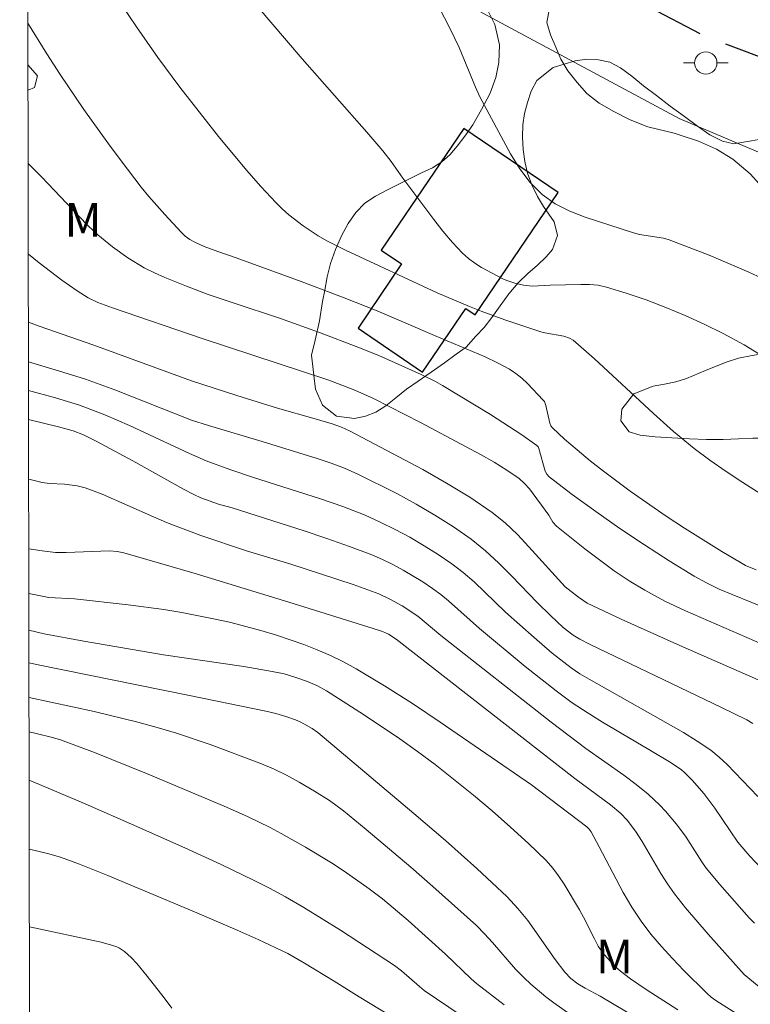
# Model space of a CAD drawing. Units: metres. Extents: x 281209 to 281724, y 1656049 to 1656615.
# Drawn here: x 281225 to 281258, y 1656348 to 1656392 of the extents above; entities that cross this region are included whole.
import ezdxf

# ---------------------------------------------------------------- set-up
doc = ezdxf.new("R2010")
doc.units = ezdxf.units.M
doc.header["$MEASUREMENT"] = 0
doc.linetypes.add('HIDDEN', pattern=[0.375, 0.25, -0.125])
for name, color, linetype, lineweight in [('Articulacao', 7, 'Continuous', 18), ('Cerca', 8, 'Cerca', 20), ('Edificacoes', 7, 'Continuous', 30), ('Nao_Pavimentada_Mfio', 10, 'HIDDEN', 30), ('Poste', 7, 'Continuous', 9)]:
    doc.layers.add(name, color=color, linetype=linetype, lineweight=lineweight)
for name, color, linetype, lineweight, true_color in [('Curvas_Intermediarias', 7, 'Continuous', 9, 0x783c14), ('Curvas_Mestras', 7, 'Continuous', 20, 0x783c14), ('Topon_Vegetacao', 7, 'Continuous', 9, 0x00ff33), ('Vegetacao', 7, 'Orla8', 9, 0x00ff33)]:
    doc.layers.add(name, color=color, linetype=linetype, lineweight=lineweight, true_color=true_color)
doc.styles.add('Arial', font='arial.ttf', dxfattribs={"height": 1.5})
doc.styles.get("Standard").update_dxf_attribs({"font": 'arial.ttf'})
doc.linetypes.add('Cerca', pattern='A,10,0,["X",Standard,S=1,R=0,X=0,Y=-0.5],0.1', length=10.1)
doc.linetypes.add('Orla8', pattern='A,6,-0.5,["V",Standard,S=1,R=0,X=-0.5,Y=-1],-0.5,6,-0.5,["V",Standard,S=1,R=0,X=-0.5,Y=-1],-0.5', length=14)

# ---------------------------------------------------------------- blocks, each defined once
blk = doc.blocks.new('Poste')
at = {"layer": 'Poste'}
blk.add_lwpolyline([(0, 0.5, 1), (0, -0.5, 1)], format="xyb", close=True, dxfattribs=at)
for points in [[(-0.5, 0), (-1, 0)], [(0.5, 0), (1, 0)]]:
    blk.add_lwpolyline(points, dxfattribs=at)

msp = doc.modelspace()

# ---------------------------------------------------------------- linework, layer by layer
at = {"layer": 'Articulacao', "flags": 128}
msp.add_lwpolyline([(281224.991, 1656607.858), (281706.403, 1656608.672), (281707.328, 1656054.393), (281225.941, 1656053.579), (281224.991, 1656607.858)], close=True, dxfattribs=at)
at = {"layer": 'Cerca', "flags": 128}
msp.add_lwpolyline([(281311.82, 1656369.168), (281271.222, 1656380.584), (281254.539, 1656387.662), (281239.032, 1656395.989), (281229.99, 1656400.702)], dxfattribs=at)
at = {"layer": 'Curvas_Intermediarias', "flags": 128}
for points, elevation in [([(281259.652, 1656369.936), (281257.393, 1656371.363), (281256.648, 1656371.85), (281255.918, 1656372.357), (281255.209, 1656372.892), (281254.288, 1656373.654), (281253.391, 1656374.449), (281250.752, 1656376.897), (281249.785, 1656377.743), (281249.626, 1656377.825), (281249.37, 1656377.91), (281248.517, 1656378.069), (281248.35, 1656378.114), (281246.734, 1656378.645), (281245.667, 1656379.033), (281245.14, 1656379.242), (281243.7, 1656379.859), (281239.586, 1656381.762), (281238.759, 1656382.183), (281238.361, 1656382.416), (281237.689, 1656382.858), (281237.049, 1656383.348), (281236.748, 1656383.613), (281236.463, 1656383.895), (281235.801, 1656384.614), (281235.154, 1656385.351), (281233.901, 1656386.864), (281232.174, 1656389.063), (281231.185, 1656390.402), (281230.229, 1656391.764), (281229.202, 1656393.299)], 39), ([(281259.413, 1656379.976), (281257.666, 1656380.786), (281255.889, 1656381.537), (281254.095, 1656382.232), (281253.836, 1656382.308), (281252.757, 1656382.473), (281252.497, 1656382.547), (281250.335, 1656383.244), (281249.637, 1656383.517), (281248.987, 1656383.847), (281248.406, 1656384.257), (281247.871, 1656384.794), (281247.4, 1656385.413), (281246.977, 1656386.089), (281245.607, 1656388.637), (281245.408, 1656389.071), (281244.677, 1656390.843), (281244.289, 1656391.656), (281243.467, 1656393.269)], 41), ([(281258.403, 1656384.422), (281257.716, 1656385.187), (281256.953, 1656385.844), (281256.21, 1656386.294), (281255.4, 1656386.648), (281254.545, 1656386.939), (281254.321, 1656387.005), (281253.134, 1656387.294), (281252.349, 1656387.605), (281251.608, 1656387.976), (281250.96, 1656388.357), (281250.404, 1656388.786), (281249.968, 1656389.274), (281249.546, 1656389.792), (281249.235, 1656390.324), (281249.013, 1656390.856), (281248.777, 1656391.41), (281248.607, 1656391.957), (281248.776, 1656392.84)], 42), ([(281257.998, 1656367.459), (281257.518, 1656367.654), (281257.291, 1656367.774), (281256.45, 1656368.275), (281254.786, 1656369.318), (281253.966, 1656369.86), (281252.352, 1656370.979), (281251.145, 1656371.874), (281250.552, 1656372.341), (281249.973, 1656372.819), (281249.41, 1656373.309), (281248.869, 1656373.81), (281248.794, 1656373.908), (281248.745, 1656374.024), (281248.566, 1656374.816), (281248.504, 1656374.984), (281248.454, 1656375.055), (281247.747, 1656375.803), (281247.491, 1656376.036), (281247.222, 1656376.249), (281246.939, 1656376.436), (281246.406, 1656376.729), (281245.853, 1656376.993), (281243.578, 1656377.947), (281241.012, 1656379.057), (281239.531, 1656379.637), (281237.6, 1656380.362), (281234.694, 1656381.429), (281233.871, 1656381.702), (281233.265, 1656381.926), (281232.837, 1656382.122), (281232.619, 1656382.251), (281232.412, 1656382.398), (281232.226, 1656382.568), (281231.493, 1656383.361), (281230.781, 1656384.176), (281230.437, 1656384.594), (281229.532, 1656385.771), (281228.97, 1656386.531), (281227.872, 1656388.07), (281226.809, 1656389.633), (281226.205, 1656390.563), (281225.361, 1656391.935)], 38), ([(281258.673, 1656365.633), (281256.91, 1656366.342), (281256.329, 1656366.594), (281255.761, 1656366.868), (281255.21, 1656367.173), (281254.092, 1656367.86), (281252.982, 1656368.572), (281251.884, 1656369.306), (281250.803, 1656370.061), (281249.744, 1656370.833), (281248.713, 1656371.62), (281248.605, 1656371.736), (281248.531, 1656371.878), (281248.258, 1656372.887), (281248.22, 1656372.962), (281248.163, 1656373.022), (281247.487, 1656373.495), (281246.088, 1656374.409), (281243.933, 1656375.71), (281243.621, 1656375.884), (281242.978, 1656376.198), (281241.078, 1656377.044), (281240.147, 1656377.427), (281238.419, 1656378.083), (281236.679, 1656378.71), (281234.513, 1656379.417), (281233.437, 1656379.789), (281232.463, 1656380.151), (281231.498, 1656380.537), (281231.027, 1656380.751), (281230.567, 1656380.984), (281229.842, 1656381.418), (281229.151, 1656381.913), (281228.499, 1656382.453), (281228.06, 1656382.86), (281227.637, 1656383.286), (281225.985, 1656385.037), (281225.372, 1656385.646)], 37), ([(281225.379, 1656381.59), (281225.862, 1656381.195), (281226.877, 1656380.425), (281227.572, 1656379.94), (281228.06, 1656379.627), (281228.489, 1656379.43), (281229.143, 1656379.181), (281233.166, 1656377.818), (281238.844, 1656375.945), (281240.008, 1656375.505), (281240.843, 1656375.122), (281242.945, 1656374.05), (281245.668, 1656372.599), (281246.254, 1656372.269), (281246.823, 1656371.918), (281247.367, 1656371.539), (281247.613, 1656371.324), (281247.834, 1656371.08), (281248.694, 1656369.896), (281248.883, 1656369.585), (281249.041, 1656369.41), (281250.32, 1656368.396), (281250.97, 1656367.896), (281251.631, 1656367.413), (281252.308, 1656366.957), (281253.003, 1656366.535), (281253.905, 1656366.055), (281254.829, 1656365.613), (281258.604, 1656363.982)], 36), ([(281225.387, 1656376.76), (281226.731, 1656376.371), (281227.939, 1656375.988), (281229.251, 1656375.506), (281232.683, 1656374.152), (281233.452, 1656373.91), (281235.863, 1656373.201), (281238.328, 1656372.438), (281238.944, 1656372.232), (281239.55, 1656372.003), (281240.141, 1656371.743), (281241.89, 1656370.866), (281242.752, 1656370.396), (281243.598, 1656369.9), (281244.423, 1656369.376), (281245.22, 1656368.819), (281245.857, 1656368.309), (281246.461, 1656367.756), (281247.043, 1656367.173), (281248.189, 1656365.982), (281248.776, 1656365.404), (281249.344, 1656364.873), (281249.788, 1656364.532), (281250.087, 1656364.352), (281250.552, 1656364.112), (281256.41, 1656361.303), (281257.574, 1656360.728), (281257.849, 1656360.568)], 34), ([(281258.066, 1656357.303), (281256.699, 1656358.732), (281256.338, 1656359.065), (281255.956, 1656359.371), (281255.355, 1656359.784), (281254.733, 1656360.17), (281250.502, 1656362.555), (281250.094, 1656362.802), (281249.699, 1656363.067), (281248.855, 1656363.719), (281248.043, 1656364.418), (281246.761, 1656365.562), (281245.352, 1656366.908), (281244.865, 1656367.331), (281244.353, 1656367.721), (281243.741, 1656368.137), (281243.111, 1656368.534), (281242.467, 1656368.911), (281241.81, 1656369.264), (281241.142, 1656369.593), (281240.465, 1656369.896), (281239.478, 1656370.286), (281238.475, 1656370.639), (281235.422, 1656371.604), (281234.41, 1656371.939), (281233.349, 1656372.33), (281232.601, 1656372.662), (281229.917, 1656373.918), (281228.8, 1656374.398), (281227.666, 1656374.832), (281226.6, 1656375.159), (281225.389, 1656375.48)], 33), ([(281225.391, 1656374.178), (281226.73, 1656373.863), (281227.392, 1656373.675), (281227.858, 1656373.495), (281228.416, 1656373.219), (281230.059, 1656372.331), (281232.329, 1656371.066), (281232.789, 1656370.826), (281233.102, 1656370.684), (281233.9, 1656370.399), (281234.509, 1656370.222), (281237.738, 1656369.193), (281238.76, 1656368.857), (281239.774, 1656368.502), (281240.776, 1656368.119), (281241.249, 1656367.915), (281241.714, 1656367.69), (281242.171, 1656367.445), (281243.058, 1656366.909), (281243.487, 1656366.624), (281243.856, 1656366.351), (281244.21, 1656366.057), (281245.59, 1656364.828), (281247.644, 1656363.127), (281249.037, 1656362.027), (281249.753, 1656361.504), (281250.419, 1656361.057), (281251.101, 1656360.633), (281253.187, 1656359.414), (281254.187, 1656358.807), (281254.639, 1656358.499), (281254.777, 1656358.382), (281255.14, 1656358.022), (281255.644, 1656357.436), (281256.137, 1656356.779), (281257.175, 1656355.258), (281257.703, 1656354.627), (281258.211, 1656354.092)], 32), ([(281225.396, 1656371.512), (281225.997, 1656371.364), (281226.33, 1656371.323), (281227.006, 1656371.294), (281227.563, 1656371.21), (281227.928, 1656371.125), (281228.687, 1656370.836), (281230.986, 1656369.819), (281231.566, 1656369.578), (281233.112, 1656368.993), (281235.157, 1656368.296), (281237.101, 1656367.716), (281239.929, 1656366.803), (281241.081, 1656366.375), (281241.613, 1656366.129), (281242.126, 1656365.842), (281242.836, 1656365.371), (281243.856, 1656364.514), (281248.811, 1656360.624), (281250.364, 1656359.445), (281252.057, 1656358.252), (281252.61, 1656357.841), (281253.145, 1656357.411), (281253.677, 1656356.912), (281253.926, 1656356.644), (281254.4, 1656356.084), (281254.828, 1656355.525), (281255.557, 1656354.373), (281255.755, 1656354.097), (281256.356, 1656353.362), (281257.673, 1656351.874), (281257.912, 1656351.635)], 31), ([(281225.405, 1656366.393), (281226.292, 1656366.22), (281227.45, 1656366.15), (281229.856, 1656365.883), (281231.455, 1656365.671), (281232.25, 1656365.54), (281233.679, 1656365.262), (281234.391, 1656365.105), (281235.8, 1656364.74), (281236.494, 1656364.529), (281237.718, 1656364.107), (281238.323, 1656363.872), (281238.918, 1656363.615), (281239.5, 1656363.333), (281240.066, 1656363.025), (281241.337, 1656362.259), (281242.591, 1656361.46), (281243.832, 1656360.637), (281247.931, 1656357.822), (281250.399, 1656355.943), (281250.504, 1656355.838), (281250.591, 1656355.717), (281250.961, 1656355.046), (281252.031, 1656353.006), (281252.417, 1656352.347), (281252.838, 1656351.713), (281253.277, 1656351.138), (281253.745, 1656350.582), (281254.236, 1656350.043), (281254.744, 1656349.517), (281255.781, 1656348.495), (281255.979, 1656348.32), (281256.191, 1656348.16), (281257.289, 1656347.463)], 29), ([(281225.408, 1656364.747), (281226.09, 1656364.594), (281227.867, 1656364.257), (281231.433, 1656363.644), (281235.034, 1656363.121), (281236.298, 1656362.907), (281236.84, 1656362.788), (281237.371, 1656362.638), (281237.843, 1656362.472), (281238.304, 1656362.274), (281238.742, 1656362.034), (281240.393, 1656360.981), (281242.022, 1656359.886), (281242.819, 1656359.316), (281243.602, 1656358.728), (281245.32, 1656357.361), (281246.163, 1656356.655), (281246.99, 1656355.931), (281247.796, 1656355.19), (281248.578, 1656354.429), (281248.874, 1656354.1), (281249.141, 1656353.746), (281249.389, 1656353.373), (281250.081, 1656352.22), (281250.26, 1656351.904), (281250.744, 1656350.922), (281250.919, 1656350.605), (281251.117, 1656350.307), (281251.293, 1656350.085), (281251.691, 1656349.673), (281251.908, 1656349.482), (281252.364, 1656349.134), (281253.06, 1656348.66), (281254.484, 1656347.754)], 28), ([(281252.735, 1656347.334), (281250.997, 1656348.355), (281250.329, 1656348.712), (281250.008, 1656348.907), (281249.693, 1656349.153), (281249.416, 1656349.442), (281248.986, 1656350.003), (281247.753, 1656351.742), (281247.312, 1656352.293), (281246.831, 1656352.806), (281245.471, 1656354.083), (281244.074, 1656355.326), (281242.653, 1656356.545), (281238.35, 1656360.161), (281238.094, 1656360.345), (281237.594, 1656360.63), (281237.357, 1656360.733), (281236.915, 1656360.879), (281236.469, 1656361.012), (281236.016, 1656361.123), (281232.594, 1656361.831), (281225.74, 1656363.21), (281225.41, 1656363.281)], 27), ([(281249.641, 1656347.56), (281248.919, 1656348.061), (281248.57, 1656348.332), (281247.899, 1656348.904), (281247.576, 1656349.202), (281247.209, 1656349.575), (281246.177, 1656350.768), (281245.825, 1656351.158), (281245.453, 1656351.527), (281243.509, 1656353.279), (281242.522, 1656354.139), (281240.519, 1656355.826), (281239.506, 1656356.653), (281238.869, 1656357.12), (281238.198, 1656357.542), (281237.514, 1656357.94), (281236.942, 1656358.255), (281236.358, 1656358.546), (281235.758, 1656358.801), (281233.522, 1656359.635), (281232.013, 1656360.137), (281231.251, 1656360.364), (281230.28, 1656360.628), (281228.323, 1656361.102), (281225.413, 1656361.742)], 26), ([(281225.419, 1656358.03), (281225.603, 1656357.96), (281227.93, 1656356.975), (281230.248, 1656355.965), (281232.553, 1656354.929), (281234.02, 1656354.258), (281235.474, 1656353.562), (281236.191, 1656353.195), (281236.898, 1656352.811), (281237.73, 1656352.33), (281239.369, 1656351.32), (281241.784, 1656349.74), (281242.1, 1656349.499), (281242.899, 1656348.788), (281243.111, 1656348.62), (281246.936, 1656346.037)], 24), ([(281243.358, 1656346.419), (281240.207, 1656348.329), (281239.082, 1656349.035), (281237.75, 1656349.846), (281237.001, 1656350.272), (281235.677, 1656350.901), (281234.73, 1656351.322), (281232.822, 1656352.137), (281228.939, 1656353.765), (281227.665, 1656354.268), (281226.814, 1656354.581), (281226.237, 1656354.757), (281225.424, 1656354.951)], 23), ([(281225.43, 1656351.461), (281228.642, 1656350.775), (281229.112, 1656350.646), (281229.338, 1656350.563), (281229.459, 1656350.507), (281229.688, 1656350.363), (281229.992, 1656350.092), (281230.236, 1656349.824), (281230.7, 1656349.263), (281231.464, 1656348.288), (281231.803, 1656347.822)], 22)]:
    msp.add_lwpolyline(points, dxfattribs=dict(at, elevation=elevation))
at = {"layer": 'Curvas_Mestras', "flags": 128}
for points, elevation in [([(281258.376, 1656376.968), (281257.452, 1656377.524), (281256.507, 1656378.04), (281255.667, 1656378.454), (281254.81, 1656378.843), (281253.94, 1656379.206), (281253.06, 1656379.54), (281252.173, 1656379.844), (281251.284, 1656380.116), (281250.911, 1656380.194), (281250.528, 1656380.23), (281250.139, 1656380.234), (281248.763, 1656380.201), (281247.952, 1656380.159), (281247.563, 1656380.201), (281247.185, 1656380.285), (281246.819, 1656380.41), (281246.645, 1656380.49), (281245.688, 1656380.994), (281245.383, 1656381.186), (281245.095, 1656381.398), (281244.831, 1656381.633), (281244.379, 1656382.11), (281243.952, 1656382.615), (281243.541, 1656383.14), (281242.157, 1656384.985), (281241.631, 1656385.734), (281241.26, 1656386.217), (281240.549, 1656387.05), (281237.65, 1656390.338), (281234.923, 1656393.529)], 40), ([(281258.557, 1656362.312), (281254.572, 1656364.062), (281251.941, 1656365.241), (281250.638, 1656365.852), (281250.426, 1656365.965), (281250.026, 1656366.234), (281249.426, 1656366.691), (281247.812, 1656368.488), (281247.295, 1656369.038), (281246.751, 1656369.555), (281246.169, 1656370.022), (281245.164, 1656370.703), (281244.123, 1656371.339), (281243.055, 1656371.942), (281239.804, 1656373.667), (281239.405, 1656373.846), (281238.988, 1656373.986), (281238.23, 1656374.218), (281236.538, 1656374.699), (281234.714, 1656375.263), (281232.692, 1656375.911), (281228.318, 1656377.512), (281225.865, 1656378.359), (281225.384, 1656378.546)], 35), ([(281258.125, 1656348.781), (281257.455, 1656349.338), (281255.845, 1656351.133), (281254.82, 1656352.322), (281254.335, 1656352.937), (281254.017, 1656353.388), (281253.722, 1656353.856), (281252.88, 1656355.293), (281252.58, 1656355.757), (281252.205, 1656356.243), (281251.923, 1656356.54), (281251.468, 1656356.93), (281249.869, 1656358.112), (281241.857, 1656364.352), (281241.513, 1656364.571), (281241.249, 1656364.684), (281240.829, 1656364.83), (281237.251, 1656365.949), (281232.858, 1656367.283), (281229.665, 1656368.218), (281229.366, 1656368.281), (281229.02, 1656368.308), (281227.076, 1656368.225), (281226.598, 1656368.234), (281225.998, 1656368.302), (281225.401, 1656368.398)], 30), ([(281246.702, 1656347.976), (281245.465, 1656348.927), (281245.221, 1656349.131), (281244.075, 1656350.248), (281242.392, 1656351.747), (281241.244, 1656352.715), (281240.652, 1656353.174), (281239.537, 1656353.957), (281238.964, 1656354.327), (281237.796, 1656355.035), (281236.712, 1656355.649), (281236.211, 1656355.912), (281235.192, 1656356.407), (281234.16, 1656356.87), (281230.68, 1656358.335), (281228.342, 1656359.266), (281226.815, 1656359.836), (281226.457, 1656359.943), (281225.732, 1656360.128), (281225.415, 1656360.202)], 25)]:
    msp.add_lwpolyline(points, dxfattribs=dict(at, elevation=elevation))
at = {"layer": 'Edificacoes', "flags": 128}
msp.add_lwpolyline([(281245.395, 1656378.874), (281249.114, 1656384.352), (281244.89, 1656387.22), (281241.191, 1656381.771), (281242.105, 1656381.15), (281240.152, 1656378.274), (281243.046, 1656376.31), (281244.978, 1656379.157)], close=True, dxfattribs=at)
at = {"layer": 'Nao_Pavimentada_Mfio', "ltscale": 10, "flags": 128}
msp.add_lwpolyline([(281225.148, 1656516.222), (281249.817, 1656500.906), (281266.037, 1656492.745), (281271.547, 1656490.098), (281277.657, 1656487.419), (281284.978, 1656484.788), (281318.318, 1656474.624), (281352.828, 1656464.931), (281360.613, 1656462.82), (281369.677, 1656459.708), (281380.214, 1656455.385), (281390.102, 1656450.995), (281398.758, 1656446.085), (281402.495, 1656443.192), (281407.337, 1656438.992), (281410.881, 1656435.112), (281414.065, 1656430.704), (281416.711, 1656425.813), (281419.235, 1656418.198), (281420.108, 1656414.293), (281420.468, 1656410.371), (281420.487, 1656406.393), (281419.764, 1656400.906), (281419.124, 1656398.114), (281417.926, 1656394.499), (281416.285, 1656391.279), (281413.74, 1656387.543), (281411.104, 1656384.06), (281407.392, 1656380.614), (281403.099, 1656377.844), (281397.621, 1656375.26), (281387.118, 1656371.668), (281378.872, 1656369.603), (281366.881, 1656367.738), (281358.068, 1656366.79), (281348.291, 1656366.187), (281340.678, 1656366.171), (281336.519, 1656366.403), (281333.016, 1656366.708), (281330.359, 1656367.14), (281310.381, 1656372.012), (281287.773, 1656379.256), (281255.642, 1656391.373), (281225.335, 1656407.195)], dxfattribs=at)
at = {"layer": 'Vegetacao', "flags": 128}
for points in [[(281225.341, 1656403.514), (281225.965, 1656403.203), (281226.631, 1656402.874), (281227.229, 1656402.553), (281227.772, 1656402.25), (281228.327, 1656401.934), (281228.87, 1656401.606), (281229.388, 1656401.303), (281229.881, 1656401.038), (281230.696, 1656400.597), (281231.288, 1656400.306), (281231.806, 1656400.066), (281232.373, 1656399.827), (281232.848, 1656399.543), (281233.243, 1656399.101), (281233.55, 1656398.395), (281233.802, 1656397.671), (281234.078, 1656397.122), (281234.51, 1656396.568), (281234.997, 1656396.145), (281235.496, 1656395.848), (281236.033, 1656395.64), (281236.539, 1656395.551), (281237.502, 1656395.538), (281238.441, 1656395.55), (281239.472, 1656395.58), (281240.064, 1656395.58), (281240.682, 1656395.516), (281241.311, 1656395.428), (281241.922, 1656395.333), (281242.478, 1656395.231), (281242.996, 1656395.067), (281243.465, 1656394.827), (281243.94, 1656394.518), (281244.396, 1656394.165), (281244.852, 1656393.824), (281245.234, 1656393.496), (281245.555, 1656393.118), (281245.856, 1656392.708), (281246.287, 1656391.876), (281246.489, 1656390.963), (281246.463, 1656390.169), (281246.326, 1656389.501), (281246.071, 1656388.802), (281245.687, 1656388.072), (281245.297, 1656387.385), (281244.938, 1656386.869), (281244.597, 1656386.422), (281244.263, 1656386.044), (281243.904, 1656385.717), (281243.484, 1656385.453), (281243.002, 1656385.226), (281242.514, 1656384.993), (281241.982, 1656384.729), (281241.444, 1656384.459), (281240.938, 1656384.182), (281240.462, 1656383.874), (281240.053, 1656383.458), (281239.707, 1656382.967), (281239.409, 1656382.413), (281239.143, 1656381.802), (281238.919, 1656381.172), (281238.77, 1656380.568), (281238.658, 1656379.976), (281238.564, 1656379.465), (281238.426, 1656378.596), (281238.233, 1656377.733), (281238.072, 1656377.065), (281238.132, 1656376.561), (281238.187, 1656376.038), (281238.241, 1656375.541), (281238.567, 1656374.828), (281239.184, 1656374.336), (281239.999, 1656374.235), (281240.487, 1656374.329), (281240.944, 1656374.518), (281241.395, 1656374.801), (281241.846, 1656375.159), (281242.329, 1656375.537), (281242.848, 1656375.902), (281243.429, 1656376.305), (281244.029, 1656376.726), (281244.554, 1656377.11), (281245, 1656377.425), (281245.427, 1656377.91), (281245.798, 1656378.312), (281246.151, 1656378.747), (281246.516, 1656379.282), (281246.906, 1656379.817), (281247.333, 1656380.302), (281247.76, 1656380.724), (281248.193, 1656381.101), (281248.582, 1656381.473), (281248.867, 1656381.8), (281249.096, 1656382.424), (281248.943, 1656383.035), (281248.463, 1656383.716), (281248.198, 1656384.176), (281247.946, 1656384.686), (281247.75, 1656385.216), (281247.621, 1656385.739), (281247.548, 1656386.281), (281247.518, 1656386.829), (281247.538, 1656387.377), (281247.613, 1656387.881), (281247.743, 1656388.379), (281247.917, 1656388.882), (281248.165, 1656389.361), (281248.901, 1656389.946), (281249.883, 1656390.242), (281250.402, 1656390.317), (281250.933, 1656390.291), (281251.433, 1656390.184), (281251.914, 1656389.931), (281252.42, 1656389.553), (281252.95, 1656389.124), (281253.523, 1656388.689), (281254.14, 1656388.222), (281254.775, 1656387.749), (281255.366, 1656387.32), (281255.921, 1656386.929), (281256.483, 1656386.645), (281256.989, 1656386.531), (281257.785, 1656386.663), (281258.607, 1656386.807), (281259.144, 1656386.813), (281259.737, 1656386.774), (281260.385, 1656386.717), (281261.008, 1656386.635), (281261.558, 1656386.489), (281262.378, 1656385.991), (281262.785, 1656385.701), (281263.253, 1656385.398), (281263.747, 1656385.032), (281264.308, 1656384.609), (281264.949, 1656384.155), (281265.609, 1656383.733), (281266.201, 1656383.354), (281266.694, 1656383.127), (281267.638, 1656382.855), (281268.73, 1656382.545), (281269.773, 1656382.223), (281270.699, 1656381.945), (281271.483, 1656381.724), (281272.137, 1656381.522), (281272.889, 1656381.219), (281273.321, 1656380.904), (281273.74, 1656380.45), (281274.301, 1656380.052), (281274.93, 1656379.951), (281275.727, 1656380.108), (281276.252, 1656380.189), (281276.833, 1656380.252), (281277.462, 1656380.289), (281278.111, 1656380.282), (281278.784, 1656380.2), (281279.487, 1656380.098), (281280.228, 1656379.934), (281280.956, 1656379.668), (281281.641, 1656379.384), (281282.276, 1656379.075), (281282.874, 1656378.778), (281283.454, 1656378.501), (281284.034, 1656378.236), (281284.614, 1656377.996), (281285.188, 1656377.787), (281285.78, 1656377.585), (281286.428, 1656377.415), (281287.119, 1656377.301), (281288.637, 1656377.009), (281289.298, 1656376.801), (281289.834, 1656376.593), (281290.945, 1656376.163), (281292.216, 1656375.721), (281293.487, 1656375.304), (281294.703, 1656374.869), (281295.832, 1656374.445), (281296.856, 1656374.104), (281297.769, 1656373.877), (281299.448, 1656373.623), (281300.288, 1656373.522), (281301.152, 1656373.408), (281302.022, 1656373.312), (281302.843, 1656373.255), (281303.615, 1656373.16), (281304.337, 1656372.989), (281305.034, 1656372.768), (281305.719, 1656372.509), (281306.373, 1656372.219), (281306.934, 1656371.985), (281307.428, 1656371.758), (281307.89, 1656371.373), (281308.55, 1656370.888), (281309.135, 1656370.389), (281309.566, 1656369.872), (281309.874, 1656369.28), (281310.095, 1656368.637), (281310.346, 1656367.471), (281310.356, 1656366.577), (281310.256, 1656365.657), (281310.175, 1656365.184), (281310.05, 1656364.681), (281309.87, 1656364.12), (281309.622, 1656363.503), (281309.324, 1656362.848), (281309.045, 1656362.187), (281308.791, 1656361.475), (281308.543, 1656360.807), (281308.338, 1656360.31), (281308.077, 1656359.705), (281307.811, 1656359.006), (281307.655, 1656358.382), (281307.666, 1656357.866), (281307.863, 1656357.399), (281308.208, 1656357.034), (281308.664, 1656356.781), (281309.17, 1656356.516), (281310.311, 1656356.005), (281310.922, 1656355.746), (281311.527, 1656355.506), (281312.088, 1656355.285), (281312.594, 1656355.096), (281313.051, 1656354.906), (281313.772, 1656354.471), (281314.401, 1656353.778), (281314.825, 1656352.952), (281315.07, 1656351.994), (281315.088, 1656351.509), (281315.044, 1656351.049), (281314.962, 1656350.186), (281315.276, 1656349.638), (281315.831, 1656349.574), (281316.239, 1656349.864), (281316.734, 1656350.518), (281317.408, 1656351.129), (281318.181, 1656351.639), (281318.602, 1656351.89), (281319.046, 1656352.104), (281319.954, 1656352.286), (281320.955, 1656352.373), (281321.492, 1656352.379), (281322.054, 1656352.284), (281322.621, 1656352.107), (281323.183, 1656351.874), (281323.756, 1656351.59), (281324.287, 1656351.236), (281325.1, 1656350.429), (281325.63, 1656349.774), (281325.95, 1656349.269), (281326.214, 1656348.671), (281326.485, 1656348.065), (281326.786, 1656347.542), (281327.131, 1656347.177), (281327.89, 1656346.955), (281328.712, 1656347.238), (281329.163, 1656347.635), (281329.609, 1656348.088), (281329.956, 1656348.73), (281329.908, 1656349.285), (281329.847, 1656349.852), (281329.768, 1656350.4), (281329.651, 1656350.961), (281329.548, 1656351.597), (281329.524, 1656352.202), (281329.593, 1656352.738), (281329.792, 1656353.594), (281329.763, 1656354.205), (281329.492, 1656354.873), (281329.08, 1656355.624), (281328.809, 1656356.052), (281328.526, 1656356.569), (281328.262, 1656357.155), (281328.053, 1656357.798), (281327.925, 1656358.422), (281327.876, 1656358.989), (281327.933, 1656359.499), (281328.33, 1656360.343), (281329.035, 1656360.884), (281329.529, 1656361.01), (281330.054, 1656361.091), (281330.56, 1656361.141), (281331.066, 1656361.153), (281331.999, 1656361.134), (281332.906, 1656361.026), (281333.653, 1656361.082), (281334.074, 1656361.472), (281334.476, 1656362.158), (281335.015, 1656362.895), (281335.825, 1656363.417), (281336.337, 1656363.511), (281336.93, 1656363.536), (281337.578, 1656363.441), (281338.269, 1656363.214), (281338.979, 1656362.98), (281339.565, 1656362.91), (281340.127, 1656362.966), (281340.973, 1656363.123), (281341.505, 1656363.249), (281342.061, 1656363.425), (281342.567, 1656363.613), (281343.012, 1656363.852), (281343.871, 1656364.286), (281344.353, 1656364.412), (281344.86, 1656364.487), (281345.434, 1656364.48), (281346.057, 1656364.347), (281346.693, 1656364.152), (281347.297, 1656363.949), (281348.414, 1656363.602), (281348.908, 1656363.45), (281349.833, 1656363.172), (281350.598, 1656362.869), (281351.116, 1656362.327), (281351.282, 1656361.728), (281351.416, 1656361.023), (281351.261, 1656360.462), (281350.791, 1656360.009), (281349.907, 1656359.638), (281349.357, 1656359.456), (281348.77, 1656359.273), (281348.177, 1656359.06), (281347.584, 1656358.821), (281346.997, 1656358.588), (281345.866, 1656358.066), (281345.31, 1656357.865), (281344.766, 1656357.714), (281344.241, 1656357.557), (281343.753, 1656357.362), (281343.017, 1656356.802), (281342.492, 1656356.318), (281342.145, 1656355.915), (281341.848, 1656355.398), (281341.63, 1656354.775), (281341.475, 1656354.088), (281341.307, 1656353.414), (281341.188, 1656352.828), (281341.014, 1656351.896), (281340.84, 1656351.443), (281340.567, 1656351.015), (281340.202, 1656350.618), (281339.813, 1656350.221), (281339.454, 1656349.768), (281339.224, 1656349.283), (281339.112, 1656348.792), (281339.413, 1656347.777), (281339.726, 1656347.178), (281340.028, 1656346.592), (281340.28, 1656346.069), (281340.464, 1656345.527), (281340.611, 1656344.897), (281340.696, 1656344.204), (281340.693, 1656342.717), (281340.569, 1656341.986), (281340.333, 1656341.369), (281340.122, 1656340.916), (281339.893, 1656340.469), (281339.657, 1656339.889), (281339.445, 1656339.07), (281339.432, 1656338.302), (281339.814, 1656337.898), (281340.659, 1656337.639), (281341.19, 1656337.601), (281341.721, 1656337.575), (281342.233, 1656337.556), (281343.147, 1656337.694), (281343.821, 1656338.09), (281344.126, 1656339.243), (281344.238, 1656340.062), (281344.339, 1656340.868), (281344.501, 1656341.649), (281344.669, 1656342.386), (281344.825, 1656343.085), (281344.931, 1656343.734), (281344.988, 1656344.345), (281345.019, 1656344.881), (281345.051, 1656345.404), (281345.171, 1656346.367), (281345.339, 1656347.356), (281345.476, 1656347.885), (281345.681, 1656348.408), (281345.953, 1656348.874), (281346.417, 1656349.208), (281346.992, 1656349.453), (281347.554, 1656349.56), (281348.122, 1656349.572), (281348.684, 1656349.54), (281349.276, 1656349.527), (281349.844, 1656349.576), (281350.369, 1656349.671), (281350.9, 1656349.783), (281351.456, 1656349.896), (281352.698, 1656350.053), (281353.383, 1656350.084), (281354.087, 1656350.071), (281354.772, 1656350.064), (281355.427, 1656350.126), (281356.008, 1656350.315), (281356.521, 1656350.661), (281357.034, 1656350.994), (281357.485, 1656351.265), (281357.936, 1656351.661), (281358.252, 1656352.184), (281358.507, 1656352.82), (281358.693, 1656353.425), (281358.855, 1656354.042), (281359.053, 1656354.634), (281359.295, 1656355.194), (281359.525, 1656355.73), (281359.711, 1656356.246), (281359.855, 1656357.097), (281359.584, 1656357.727), (281358.9, 1656358.213), (281358.073, 1656358.654), (281357.543, 1656359.058), (281356.994, 1656359.468), (281356.26, 1656359.727), (281355.754, 1656359.79), (281355.242, 1656359.91), (281354.736, 1656360.125), (281354.243, 1656360.441), (281353.799, 1656360.844), (281353.405, 1656361.248), (281353.084, 1656361.702), (281352.9, 1656362.206), (281352.839, 1656362.722), (281352.928, 1656363.667), (281353.219, 1656364.442), (281353.819, 1656364.927), (281354.863, 1656364.919), (281355.492, 1656364.793), (281356.183, 1656364.641), (281356.856, 1656364.483), (281357.553, 1656364.35), (281358.257, 1656364.211), (281358.942, 1656364.166), (281359.56, 1656364.178), (281360.338, 1656364.329), (281360.412, 1656364.354), (281360.968, 1656364.669), (281361.389, 1656365.097), (281361.798, 1656365.751), (281362.219, 1656366.431), (281362.615, 1656366.96), (281363.023, 1656367.439), (281363.71, 1656368.087), (281364.161, 1656368.421), (281364.668, 1656368.735), (281365.206, 1656369.018), (281365.781, 1656369.276), (281366.386, 1656369.502), (281367.029, 1656369.653), (281367.726, 1656369.747), (281369.202, 1656369.903), (281369.931, 1656369.953), (281370.66, 1656369.99), (281372.061, 1656369.957), (281372.715, 1656369.881), (281373.32, 1656369.793), (281373.857, 1656369.672), (281374.357, 1656369.489), (281374.807, 1656369.256), (281375.233, 1656368.972), (281376.145, 1656368.24), (281376.626, 1656367.849), (281377.125, 1656367.502), (281377.742, 1656367.099), (281378.618, 1656366.959), (281379.205, 1656366.877), (281379.822, 1656366.902), (281380.353, 1656367.052), (281380.823, 1656367.291), (281381.299, 1656367.549), (281381.818, 1656367.813), (281382.424, 1656368.052), (281383.091, 1656368.278), (281384.561, 1656368.554), (281385.246, 1656368.548), (281385.919, 1656368.541), (281386.512, 1656368.628), (281387.241, 1656369.006), (281387.508, 1656369.591), (281387.96, 1656370.353), (281388.344, 1656370.744), (281388.857, 1656371.102), (281389.469, 1656371.398), (281390.148, 1656371.624), (281390.852, 1656371.813), (281391.606, 1656371.963), (281392.366, 1656372.057), (281393.934, 1656372.106), (281394.705, 1656371.998), (281395.495, 1656371.834), (281396.254, 1656371.625), (281396.902, 1656371.442), (281397.698, 1656371.183), (281398.198, 1656370.899), (281398.697, 1656370.565), (281399.166, 1656370.211), (281399.597, 1656369.833), (281400.035, 1656369.499), (281400.756, 1656368.925), (281401.404, 1656368.401), (281402.051, 1656368.004), (281402.619, 1656368.167), (281402.942, 1656368.684), (281403.197, 1656369.685), (281403.438, 1656370.233), (281403.773, 1656370.737), (281404.187, 1656371.184), (281404.614, 1656371.555), (281405.214, 1656372.203), (281405.531, 1656373.104), (281405.655, 1656373.684), (281405.768, 1656374.288), (281405.868, 1656374.931), (281405.955, 1656375.599), (281406.099, 1656376.273), (281406.322, 1656376.94), (281407.165, 1656378.313), (281407.82, 1656378.968), (281408.495, 1656379.591), (281409.125, 1656380.182), (281409.608, 1656380.623), (281410.115, 1656381.127), (281410.623, 1656381.718), (281411.192, 1656382.398), (281411.631, 1656383.047), (281411.966, 1656383.752), (281412.208, 1656384.439), (281412.463, 1656385.15), (281413.052, 1656386.593), (281413.393, 1656387.33), (281413.734, 1656388.029), (281414.093, 1656388.671), (281414.459, 1656389.307), (281414.824, 1656389.956), (281415.58, 1656391.328), (281415.977, 1656392.021), (281416.435, 1656392.663), (281416.911, 1656393.236), (281417.413, 1656393.759), (281417.877, 1656394.243), (281418.291, 1656394.703), (281418.638, 1656395.144), (281419.003, 1656395.78), (281419.016, 1656395.792), (281419.227, 1656396.611), (281419.309, 1656397.537), (281419.373, 1656398.558), (281419.436, 1656399.099), (281419.529, 1656399.622), (281419.716, 1656400.466), (281419.773, 1656401.077), (281419.725, 1656401.859), (281419.387, 1656402.76), (281419.116, 1656403.277), (281418.864, 1656403.838), (281418.705, 1656404.443), (281418.663, 1656405.079), (281418.726, 1656405.709), (281418.832, 1656406.307), (281419.031, 1656406.912), (281419.657, 1656408.039), (281420.065, 1656408.505), (281420.498, 1656408.921), (281420.949, 1656409.292), (281421.37, 1656409.644), (281421.772, 1656410.016), (281422.52, 1656410.639), (281423.429, 1656411.174), (281424.022, 1656411.387), (281424.689, 1656411.513), (281425.393, 1656411.575), (281426.109, 1656411.612), (281426.825, 1656411.637), (281427.56, 1656411.668), (281428.307, 1656411.724), (281429.092, 1656411.792), (281429.901, 1656411.899), (281431.482, 1656412.149), (281432.075, 1656412.212), (281432.995, 1656412.28), (281433.785, 1656412.318), (281434.606, 1656412.374), (281435.409, 1656412.449), (281436.113, 1656412.561), (281436.768, 1656412.699), (281437.423, 1656412.812), (281438.059, 1656412.843), (281439.429, 1656412.754), (281440.176, 1656412.696), (281440.942, 1656412.671), (281441.744, 1656412.67), (281442.584, 1656412.682), (281443.417, 1656412.687), (281444.22, 1656412.712), (281444.998, 1656412.736), (281446.511, 1656412.666), (281447.276, 1656412.615), (281448.103, 1656412.538), (281449.005, 1656412.475), (281449.961, 1656412.43), (281450.974, 1656412.391), (281452.005, 1656412.334), (281453.017, 1656412.27), (281454.53, 1656412.136), (281455.53, 1656411.959), (281456.27, 1656411.794), (281457.072, 1656411.63), (281457.862, 1656411.478), (281458.615, 1656411.276), (281460.004, 1656410.89), (281460.64, 1656410.795), (281461.226, 1656410.763), (281461.831, 1656410.788), (281463.091, 1656410.988), (281463.733, 1656411.164), (281464.364, 1656411.353), (281464.969, 1656411.503), (281465.537, 1656411.654), (281466.087, 1656411.773), (281466.612, 1656411.842), (281467.606, 1656411.86), (281468.143, 1656411.853), (281468.711, 1656411.853), (281469.322, 1656411.834), (281469.958, 1656411.764), (281470.637, 1656411.612), (281471.31, 1656411.378), (281471.951, 1656411.088), (281472.586, 1656410.779), (281473.906, 1656410.034), (281474.591, 1656409.586), (281475.226, 1656409.189), (281475.676, 1656408.917), (281476.268, 1656408.577), (281476.811, 1656408.236), (281477.341, 1656407.933), (281477.828, 1656407.662), (281478.501, 1656407.34), (281479.081, 1656407.44), (281479.761, 1656407.793), (281480.194, 1656408.044), (281480.633, 1656408.277), (281481.522, 1656408.478), (281482.516, 1656408.395), (281483.072, 1656408.344), (281483.676, 1656408.255), (281484.288, 1656408.198), (281484.911, 1656408.128), (281485.528, 1656408.052), (281486.102, 1656407.982), (281486.695, 1656407.894), (281487.3, 1656407.818), (281487.929, 1656407.716), (281488.522, 1656407.628), (281489.584, 1656407.601), (281490.059, 1656407.658), (281490.553, 1656407.745), (281491.066, 1656407.827), (281491.591, 1656407.908), (281492.141, 1656408.015), (281492.666, 1656408.147), (281493.444, 1656408.549), (281493.717, 1656409.104), (281493.36, 1656409.608), (281492.608, 1656410.05), (281491.88, 1656410.453), (281491.374, 1656410.844), (281491.085, 1656411.431), (281490.982, 1656412.004), (281491.008, 1656412.886), (281490.935, 1656413.705), (281490.845, 1656414.707), (281490.809, 1656415.261), (281490.797, 1656415.816), (281490.811, 1656416.332), (281491.047, 1656417.239), (281491.542, 1656417.781), (281492.184, 1656417.881), (281493.08, 1656417.987), (281493.599, 1656418.138), (281494.173, 1656418.383), (281494.791, 1656418.673), (281495.403, 1656418.993), (281495.984, 1656419.283), (281496.559, 1656419.528), (281497.152, 1656419.742), (281497.751, 1656419.911), (281498.363, 1656420.018), (281498.992, 1656420.055), (281499.529, 1656419.973), (281500.072, 1656419.367), (281500.138, 1656418.441), (281500.094, 1656417.944), (281500.018, 1656417.389), (281499.888, 1656416.791), (281499.769, 1656416.205), (281499.817, 1656415.449), (281500.286, 1656415.272), (281501.126, 1656415.284), (281501.644, 1656415.334), (281502.182, 1656415.39), (281502.972, 1656415.604), (281503.474, 1656416.378), (281503.821, 1656417.084), (281504.026, 1656417.758), (281504.108, 1656418.419), (281504.078, 1656419.043), (281504.03, 1656419.648), (281503.932, 1656420.227), (281503.791, 1656420.826), (281503.663, 1656421.399), (281503.565, 1656421.929), (281503.536, 1656422.893), (281503.618, 1656423.806), (281503.78, 1656424.625), (281503.842, 1656424.94)], [(281225.366, 1656388.938), (281225.66, 1656389.059), (281225.784, 1656389.575), (281225.364, 1656390.065)]]:
    msp.add_lwpolyline(points, dxfattribs=at)
msp.add_lwpolyline([(281270.953, 1656367.218), (281271.163, 1656367.267), (281271.75, 1656367.358), (281272.257, 1656367.309), (281272.85, 1656367.197), (281273.375, 1656367.068), (281273.87, 1656367.018), (281274.371, 1656367.208), (281274.755, 1656367.589), (281274.719, 1656368.29), (281274.374, 1656369.175), (281274.165, 1656369.631), (281273.721, 1656370.467), (281273.37, 1656371.212), (281273.242, 1656371.783), (281273.465, 1656372.251), (281274.059, 1656372.557), (281274.621, 1656372.575), (281275.258, 1656372.568), (281277.781, 1656373.426), (281278.085, 1656373.936), (281278.142, 1656374.619), (281277.896, 1656375.16), (281277.161, 1656375.499), (281273.36, 1656375.546), (281272.821, 1656375.307), (281272.48, 1656374.711), (281272.04, 1656373.967), (281271.458, 1656373.402), (281270.808, 1656372.905), (281270.103, 1656372.549), (281269.188, 1656372.599), (281268.7, 1656372.766), (281268.163, 1656373.006), (281267.595, 1656373.302), (281267.064, 1656373.671), (281266.62, 1656374.102), (281266.022, 1656374.97), (281265.405, 1656375.548), (281264.892, 1656375.727), (281264.305, 1656375.869), (281263.712, 1656375.956), (281263.1, 1656376.012), (281262.495, 1656376.111), (281261.939, 1656376.308), (281261.414, 1656376.549), (281260.852, 1656376.789), (281260.271, 1656376.986), (281259.715, 1656377.147), (281259.103, 1656377.191), (281258.454, 1656377.148), (281257.805, 1656377.057), (281257.199, 1656376.934), (281256.648, 1656376.757), (281255.721, 1656376.376), (281254.867, 1656376.021), (281254.385, 1656375.874), (281253.884, 1656375.77), (281253.377, 1656375.672), (281252.511, 1656375.328), (281251.972, 1656374.646), (281251.934, 1656374.13), (281252.304, 1656373.638), (281252.798, 1656373.49), (281253.459, 1656373.409), (281254.213, 1656373.359), (281255.004, 1656373.321), (281255.771, 1656373.296), (281256.512, 1656373.295), (281257.199, 1656373.325), (281257.848, 1656373.355), (281258.453, 1656373.342), (281259.016, 1656373.262), (281259.936, 1656373.021), (281260.764, 1656372.627), (281261.239, 1656372.362), (281261.739, 1656372.072), (281262.221, 1656371.74), (281262.64, 1656371.297), (281262.992, 1656370.811), (281263.294, 1656370.325), (281263.571, 1656369.9), (281264.003, 1656369.211), (281264.292, 1656368.405), (281264.544, 1656367.6), (281264.852, 1656366.984), (281265.346, 1656366.689), (281266.056, 1656366.731), (281266.922, 1656367.074), (281267.899, 1656367.356), (281268.826, 1656367.294), (281269.352, 1656367.213)], close=True, dxfattribs=at)

# ---------------------------------------------------------------- block references
at = {"layer": 'Poste'}
msp.add_blockref('Poste', (281255.734, 1656390.151), dxfattribs=at)

# ---------------------------------------------------------------- texts
at = {"layer": 'Topon_Vegetacao', "style": 'Arial'}
for p in [(281226.998, 1656382.375), (281250.814, 1656349.386)]:
    msp.add_text('M', height=1.5, dxfattribs=at).set_placement(p)

doc.saveas('drawing.dxf')
